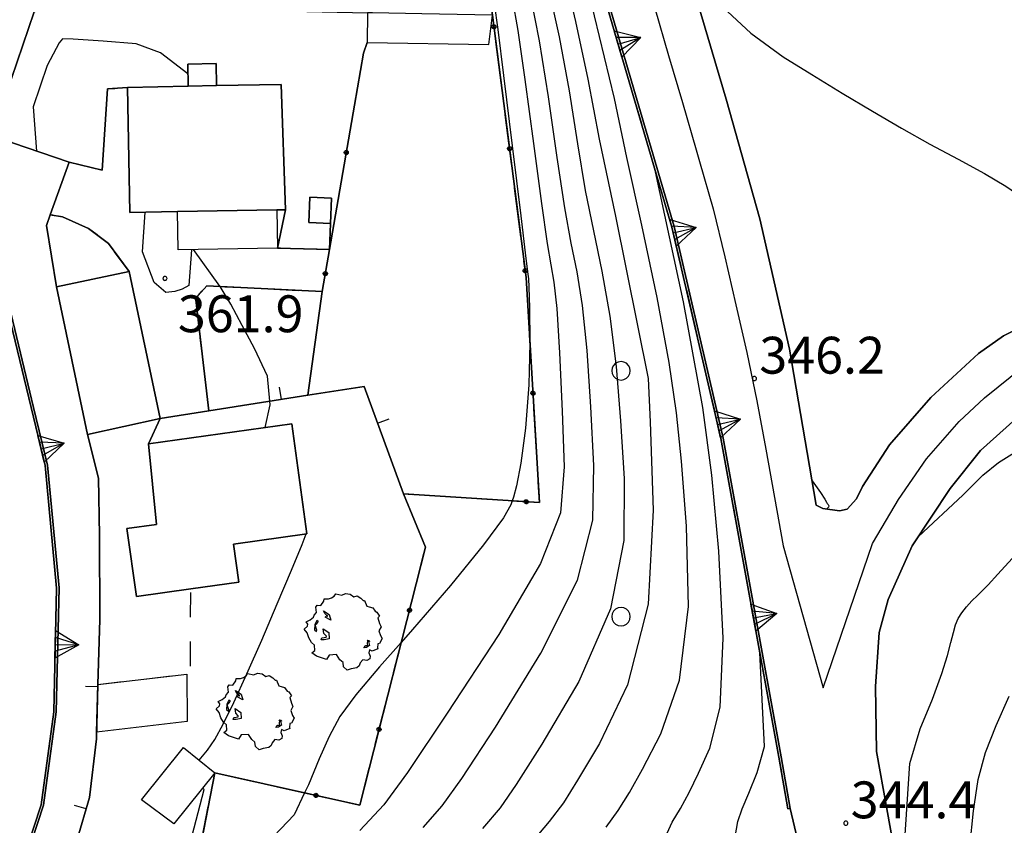
# Model space of a CAD drawing. Extents: x 483774 to 486085, y 5068430 to 5071776.
# Drawn here: x 485280 to 485360, y 5068795 to 5068860 of the extents above; entities that cross this region are included whole.
import ezdxf

# ---------------------------------------------------------------- set-up
doc = ezdxf.new("R2010")
doc.units = 0
doc.header["$LTSCALE"] = 2
doc.header["$MEASUREMENT"] = 0
for name, pattern in [('03010204', [2, 1, -1]), ('03080100', [0]), ('03080200', [0]), ('05020113', [3, 2, -1]), ('07020201', [2, -1, -1]), ('07030300', [0])]:
    doc.linetypes.add(name, pattern=pattern)
for name, color, linetype in [('-BBE010A', 9, 'Continuous'), ('-BBE050A', 5, 'Continuous'), ('-CBB010A', 3, 'Continuous'), ('-CBC010AE', 3, 'Continuous'), ('-CBF070AE', 5, 'Continuous'), ('-CCF010AE', 7, 'Continuous'), ('-CEB060AE', 4, '07030300'), ('-GBB030_E', 7, 'Continuous'), ('-GBB030_F', 7, 'Continuous'), ('-GBB030AE', 6, '05020113'), ('-GEB010AE', 7, 'Continuous'), ('-GEB020AE', 7, 'Continuous'), ('036B', 1, 'Continuous'), ('BBE010A', 9, 'Continuous'), ('BBH030L', 1, 'Continuous'), ('CBB010A', 3, 'Continuous'), ('CBD070L', 7, 'Continuous'), ('CBF010AE', 5, 'Continuous'), ('CBF070AE', 5, 'Continuous'), ('CCF010AE', 7, 'Continuous'), ('CCI020L', 1, '03080100'), ('CCI050L', 4, '03080200'), ('CEB060AE', 4, '07030300'), ('CGBB030A', 1, 'Continuous'), ('FBB012L', 4, 'Continuous'), ('FBB014L', 8, 'Continuous'), ('FBB016L', 8, 'Continuous'), ('FBC010P', 5, 'Continuous'), ('FDC020L', 4, '07020201'), ('GEB010AE', 7, 'Continuous'), ('GED020P', 5, 'Continuous'), ('MBB080A', 1, 'Continuous'), ('MCB010A', 1, 'Continuous'), ('NNN010L', 5, '03010204')]:
    doc.layers.add(name, color=color, linetype=linetype)
doc.styles.get("Standard").update_dxf_attribs({"font": 'arial.ttf'})

# ---------------------------------------------------------------- blocks, each defined once
blk = doc.blocks.new('FBOSC')
for p, q in [((-0.713, 0.232), (-0.75, 0)), ((-0.75, 0), (-0.713, -0.232)), ((-0.607, 0.441), (-0.713, 0.232)), ((-0.441, 0.607), (-0.607, 0.441)), ((-0.232, 0.713), (-0.441, 0.607)), ((0, 0.75), (-0.232, 0.713)), ((0.232, 0.713), (0, 0.75)), ((0.441, 0.607), (0.232, 0.713)), ((0.607, 0.441), (0.441, 0.607)), ((0.713, 0.232), (0.607, 0.441)), ((0.75, 0), (0.713, 0.232)), ((0.713, -0.232), (0.75, 0)), ((-0.713, -0.232), (-0.607, -0.441)), ((-0.607, -0.441), (-0.441, -0.607)), ((-0.441, -0.607), (-0.232, -0.713)), ((-0.232, -0.713), (0, -0.75)), ((0, -0.75), (0.232, -0.713)), ((0.232, -0.713), (0.441, -0.607)), ((0.441, -0.607), (0.607, -0.441)), ((0.607, -0.441), (0.713, -0.232))]:
    blk.add_line(p, q)
blk = doc.blocks.new('CAMP_995515EF')
at = {"layer": 'CGBB030A'}
for p in [(27.119, 111.905), (27.119, 91.905)]:
    blk.add_blockref('FBOSC', p, dxfattribs=at)
blk = doc.blocks.new('07030300')
for p, q in [((0, -0.56), (0, 0.56)), ((0, 0.56), (0.964, 0)), ((0.964, 0), (0, 0.276)), ((0.964, 0), (0, -0.56)), ((0, 0), (0.964, 0)), ((0.964, 0), (0, -0.276))]:
    blk.add_line(p, q)
blk = doc.blocks.new('03080100')
blk.add_line((0, 0), (0, 0.5))
blk = doc.blocks.new('03080200')
for p, q in [((-0.084, 0), (-0.08, 0.026)), ((-0.08, -0.026), (-0.084, 0)), ((-0.08, 0.026), (-0.068, 0.049)), ((-0.068, 0.049), (-0.049, 0.068)), ((0.068, 0.049), (-0.068, -0.049)), ((-0.068, 0.049), (0.068, -0.049)), ((-0.049, 0.068), (-0.026, 0.08)), ((-0.026, 0.08), (0, 0.084)), ((0, 0.084), (0.026, 0.08)), ((0, 0.084), (0, -0.084)), ((0.026, 0.08), (0.049, 0.068)), ((0.049, 0.068), (0.068, 0.049)), ((0.068, 0.049), (0.08, 0.026)), ((0.08, 0.026), (0.084, 0)), ((0.084, 0), (0.08, -0.026)), ((-0.068, -0.049), (-0.08, -0.026)), ((-0.049, -0.068), (-0.068, -0.049)), ((-0.026, -0.08), (-0.049, -0.068)), ((0, -0.084), (-0.026, -0.08)), ((0.026, -0.08), (0, -0.084)), ((0.049, -0.068), (0.026, -0.08)), ((0.068, -0.049), (0.049, -0.068)), ((0.08, -0.026), (0.068, -0.049))]:
    blk.add_line(p, q)
blk = doc.blocks.new('05010100')
for p, q in [((-0.845, 1.194), (-0.82, 1.289)), ((-0.82, 1.289), (-0.655, 1.298)), ((-0.655, 1.298), (-0.531, 1.333)), ((-0.531, 1.333), (-0.423, 1.402)), ((-0.423, 1.402), (-0.357, 1.498)), ((-0.357, 1.498), (-0.109, 1.445)), ((-0.109, 1.445), (0.048, 1.506)), ((0.048, 1.506), (0.239, 1.489)), ((0.239, 1.489), (0.379, 1.376)), ((0.379, 1.376), (0.512, 1.411)), ((0.512, 1.411), (0.669, 1.324)), ((0.669, 1.324), (0.768, 1.22)), ((0.768, 1.22), (0.818, 1.228)), ((0.818, 1.228), (0.909, 0.994)), ((-1.159, 0.95), (-1.11, 1.037)), ((-1.134, 0.733), (-1.159, 0.95)), ((-1.11, 1.037), (-0.961, 1.02)), ((-0.961, 1.02), (-0.845, 1.194)), ((-0.853, 0.811), (-0.622, 0.655)), ((-0.804, 0.69), (-0.853, 0.811)), ((0.909, 0.994), (1.008, 0.968)), ((1.008, 0.968), (1.149, 0.924)), ((1.149, 0.924), (1.256, 0.785)), ((-1.556, 0.36), (-1.391, 0.438)), ((-1.391, 0.438), (-1.259, 0.542)), ((-1.259, 0.542), (-1.234, 0.629)), ((-1.234, 0.629), (-1.134, 0.733)), ((-1.118, 0.412), (-1.201, 0.255)), ((-1.085, 0.386), (-1.118, 0.412)), ((-0.679, 0.594), (-0.804, 0.69)), ((-0.787, 0.542), (-0.737, 0.603)), ((-0.555, 0.42), (-0.787, 0.542)), ((-0.737, 0.603), (-0.679, 0.594)), ((-0.622, 0.655), (-0.555, 0.42)), ((1.256, 0.785), (1.322, 0.751)), ((1.322, 0.751), (1.43, 0.586)), ((1.43, 0.586), (1.355, 0.516)), ((1.355, 0.516), (1.43, 0.29)), ((-1.639, 0.056), (-1.507, 0.177)), ((-1.523, -0.092), (-1.639, 0.056)), ((-1.49, 0.264), (-1.556, 0.36)), ((-1.507, 0.177), (-1.49, 0.264)), ((-1.201, 0.255), (-1.225, 0.03)), ((-1.225, 0.03), (-1.143, -0.031)), ((-1.192, 0.229), (-1.126, 0.29)), ((-1.118, 0.021), (-1.192, 0.229)), ((-1.143, -0.031), (-1.118, 0.021)), ((-1.126, 0.29), (-1.06, 0.368)), ((-1.06, 0.368), (-1.085, 0.386)), ((-0.861, 0.073), (-0.63, -0.083)), ((-0.837, -0.118), (-0.861, 0.073)), ((1.488, 0.151), (1.405, -0.005)), ((1.43, 0.29), (1.488, 0.151)), ((-1.449, -0.3), (-1.523, -0.092)), ((-1.341, -0.483), (-1.449, -0.3)), ((-0.944, -0.379), (-0.919, -0.292)), ((-0.82, -0.37), (-0.944, -0.379)), ((-0.919, -0.292), (-0.828, -0.274)), ((-0.737, -0.222), (-0.837, -0.118)), ((-0.828, -0.274), (-0.746, -0.266)), ((-0.622, -0.335), (-0.82, -0.37)), ((-0.746, -0.266), (-0.737, -0.222)), ((-0.63, -0.083), (-0.622, -0.335)), ((0.95, -0.422), (0.925, -0.387)), ((0.925, -0.387), (1.008, -0.396)), ((1.008, -0.396), (1.016, -0.448)), ((1.405, -0.005), (1.463, -0.205)), ((1.537, -0.318), (1.43, -0.518)), ((1.463, -0.205), (1.537, -0.318)), ((-1.217, -0.596), (-1.341, -0.483)), ((-1.209, -0.804), (-1.217, -0.596)), ((0.785, -0.7), (0.876, -0.604)), ((0.9, -0.683), (0.785, -0.7)), ((0.876, -0.604), (0.95, -0.604)), ((1.025, -0.604), (0.9, -0.683)), ((0.942, -0.526), (0.95, -0.422)), ((0.95, -0.604), (0.942, -0.526)), ((0.983, -0.448), (1.025, -0.604)), ((1.016, -0.448), (0.983, -0.448)), ((1.016, -0.787), (0.991, -0.9)), ((1.132, -0.839), (1.016, -0.787)), ((1.355, -0.735), (1.132, -0.839)), ((1.355, -0.535), (1.339, -0.7)), ((1.339, -0.7), (1.355, -0.735)), ((1.43, -0.518), (1.355, -0.535)), ((-1.333, -0.9), (-1.209, -0.804)), ((-1.134, -1.039), (-1.333, -0.9)), ((-0.928, -1.108), (-1.134, -1.039)), ((-0.729, -1.169), (-0.928, -1.108)), ((-0.622, -0.995), (-0.729, -1.169)), ((-0.324, -0.978), (-0.622, -0.995)), ((-0.183, -1.186), (-0.324, -0.978)), ((-0.059, -1.291), (-0.183, -1.186)), ((0.743, -1.186), (0.644, -1.317)), ((0.917, -1.221), (0.743, -1.186)), ((1.033, -1.143), (0.917, -1.221)), ((0.991, -0.9), (1.041, -1.039)), ((1.041, -1.039), (1.033, -1.143)), ((-0.034, -1.473), (-0.059, -1.291)), ((0.115, -1.612), (-0.034, -1.473)), ((0.28, -1.551), (0.115, -1.612)), ((0.503, -1.508), (0.28, -1.551)), ((0.594, -1.438), (0.503, -1.508)), ((0.644, -1.317), (0.594, -1.438))]:
    blk.add_line(p, q)
blk = doc.blocks.new('08020400')
for p, q in [((-0.2, 0.06), (-0.21, 0)), ((-0.21, 0), (-0.2, -0.06)), ((-0.17, 0.12), (-0.2, 0.06)), ((-0.12, 0.17), (-0.17, 0.12)), ((-0.06, 0.2), (-0.12, 0.17)), ((0, 0.21), (-0.06, 0.2)), ((0.06, 0.2), (0, 0.21)), ((0.12, 0.17), (0.06, 0.2)), ((0.17, 0.12), (0.12, 0.17)), ((0.2, 0.06), (0.17, 0.12)), ((0.21, 0), (0.2, 0.06)), ((0.2, -0.06), (0.21, 0)), ((-0.2, -0.06), (-0.17, -0.12)), ((-0.17, -0.12), (-0.12, -0.17)), ((-0.12, -0.17), (-0.06, -0.2)), ((-0.06, -0.2), (0, -0.21)), ((0, -0.21), (0.06, -0.2)), ((0.06, -0.2), (0.12, -0.17)), ((0.12, -0.17), (0.17, -0.12)), ((0.17, -0.12), (0.2, -0.06))]:
    blk.add_line(p, q)

msp = doc.modelspace()

# ---------------------------------------------------------------- linework, layer by layer
at = {"layer": '-BBE010A', "linetype": 'Continuous', "flags": 128}
msp.add_lwpolyline([(485342.75, 5068795.921), (485342.004, 5068800.125), (485337.288, 5068826.055), (485333.307, 5068843.254), (485330.139, 5068853.992), (485325.347, 5068870.401), (485321.789, 5068879.77), (485318.235, 5068888.853), (485311.787, 5068902.763), (485302.213, 5068920.237), (485296.045, 5068930.831), (485289.721, 5068941.693)], dxfattribs=at)
at = {"layer": '-BBE050A', "linetype": 'Continuous', "flags": 128}
for points in [[(485294.022, 5068914.207), (485293.297, 5068909.302), (485292.415, 5068901.788), (485288.93, 5068888.051), (485286.56, 5068877.766), (485284.139, 5068867.26), (485283.029, 5068867.553), (485281.359, 5068860.801), (485281.191, 5068860.744), (485278.425, 5068852.586)], [(485279.434, 5068850.077), (485284.032, 5068848.496), (485282.493, 5068844.214), (485282.186, 5068843.358), (485283.013, 5068838.346), (485285.541, 5068826.346), (485286.421, 5068822.798), (485286.526, 5068818.113), (485286.537, 5068811.281), (485286.385, 5068806.012), (485286.256, 5068801.571), (485285.711, 5068796.802), (485284.705, 5068793.378), (485283.514, 5068787.752), (485282.116, 5068782.841), (485281.72, 5068781.804), (485280.577, 5068778.559), (485275.618, 5068763.866)], [(485277.352, 5068782.188), (485281.963, 5068796.175), (485282.985, 5068803.764), (485283.218, 5068813.857), (485282.281, 5068823.853), (485281.146, 5068828.532), (485278.69, 5068838.74)]]:
    msp.add_lwpolyline(points, dxfattribs=at)
at = {"layer": '-CBB010A', "linetype": 'Continuous', "flags": 128}
msp.add_lwpolyline([(485296.049, 5068854.728), (485293.732, 5068854.683)], dxfattribs=at)
at = {"layer": '-CBC010AE', "linetype": 'Continuous', "flags": 128}
for points in [[(485288.988, 5068844.401), (485288.789, 5068854.587), (485293.732, 5068854.683), (485293.697, 5068856.477), (485296.014, 5068856.522), (485296.049, 5068854.728), (485301.314, 5068854.83), (485301.651, 5068844.625), (485300.951, 5068844.612), (485292.864, 5068844.487), (485288.988, 5068844.401)], [(485303.382, 5068818.25), (485297.434, 5068817.426), (485297.865, 5068814.321), (485293.941, 5068813.777), (485289.513, 5068813.164), (485288.748, 5068818.684), (485291.16, 5068819.018), (485290.495, 5068825.589), (485302.157, 5068827.205), (485303.382, 5068818.25)]]:
    msp.add_lwpolyline(points, dxfattribs=at)
at = {"layer": '-CBF070AE', "linetype": 'Continuous', "flags": 128}
for points in [[(485288.924, 5068839.592), (485291.441, 5068827.651)], [(485285.541, 5068826.346), (485283.013, 5068838.346)]]:
    msp.add_lwpolyline(points, dxfattribs=at)
at = {"layer": '-CCF010AE', "linetype": 'Continuous', "flags": 128}
for points in [[(485288.789, 5068854.587), (485288.988, 5068844.401)], [(485288.988, 5068844.401), (485292.864, 5068844.487), (485300.951, 5068844.612), (485301.651, 5068844.625)], [(485305.239, 5068841.407), (485304.646, 5068837.969)], [(485295.421, 5068828.275), (485291.441, 5068827.651), (485288.924, 5068839.592)]]:
    msp.add_lwpolyline(points, dxfattribs=at)
at = {"layer": '-CEB060AE', "linetype": '07030300', "flags": 128}
for points in [[(485238.275, 5069086.961), (485238.468, 5069087.011), (485245.791, 5069059.526), (485251.673, 5069032.79), (485256.096, 5069014.495), (485261.873, 5068997.621), (485270.17, 5068977.19), (485275.964, 5068965.086), (485282.995, 5068952.986), (485289.721, 5068941.693), (485296.045, 5068930.831), (485302.213, 5068920.237), (485311.787, 5068902.763), (485318.235, 5068888.853), (485321.789, 5068879.77), (485325.347, 5068870.401), (485330.139, 5068853.992), (485333.307, 5068843.254), (485337.288, 5068826.055), (485342.004, 5068800.125), (485342.75, 5068795.921)], [(485260.871, 5068823.468), (485260.68, 5068823.527), (485262.743, 5068830.256), (485263.724, 5068832.258), (485266.389, 5068837.241), (485268.623, 5068840.194), (485269.245, 5068841.008), (485274.04, 5068847.342), (485275.223, 5068847.747), (485276.055, 5068847.598), (485276.822, 5068846.843), (485278.281, 5068839.498), (485278.69, 5068838.74), (485281.146, 5068828.532), (485282.281, 5068823.853), (485283.218, 5068813.857), (485282.985, 5068803.764), (485281.963, 5068796.175), (485277.352, 5068782.188), (485273.317, 5068769.608), (485270.006, 5068761.478), (485269.107, 5068759.641), (485266.632, 5068756.898), (485264.126, 5068754.533), (485263.066, 5068753.598), (485261.088, 5068752.5), (485259.917, 5068751.949)], [(485342.75, 5068795.921), (485342.553, 5068795.886)]]:
    msp.add_lwpolyline(points, dxfattribs=at)
at = {"layer": '-GBB030_E', "linetype": 'Continuous', "flags": 128}
for points in [[(485275.787, 5068964.992), (485282.823, 5068952.885), (485289.548, 5068941.592), (485295.871, 5068930.733), (485302.039, 5068920.139), (485311.608, 5068902.673), (485318.051, 5068888.774), (485321.603, 5068879.698), (485325.157, 5068870.338), (485329.947, 5068853.935), (485333.113, 5068843.203), (485337.092, 5068826.015), (485341.807, 5068800.089), (485342.553, 5068795.886), (485342.75, 5068795.921), (485343.928, 5068790.865), (485345.598, 5068782.547), (485344.451, 5068775.919), (485344.124, 5068769.717), (485343.901, 5068763.775), (485344.228, 5068752.637), (485344.443, 5068742.728)], [(485306.198, 5068789.404), (485306.207, 5068789.436), (485306.242, 5068789.599), (485294.623, 5068792.253), (485295.914, 5068798.81), (485307.697, 5068796.185), (485313.055, 5068817.174), (485311.267, 5068821.519), (485322.33, 5068820.8), (485321.237, 5068839.129), (485318.504, 5068860.462), (485317.405, 5068868.506), (485316.468, 5068873.218), (485313.741, 5068882.5), (485312.13, 5068886.618), (485309.518, 5068893.298), (485298.196, 5068914.96), (485294.022, 5068914.207), (485293.161, 5068914.964), (485292.239, 5068917.878), (485288.946, 5068924.863), (485283.242, 5068935.379), (485276.898, 5068947.328)]]:
    msp.add_lwpolyline(points, dxfattribs=at)
at = {"layer": '-GBB030_F', "linetype": 'Continuous', "flags": 128}
for points in [[(485275.787, 5068964.992), (485282.823, 5068952.885), (485289.548, 5068941.592), (485295.871, 5068930.733), (485302.039, 5068920.139), (485311.608, 5068902.673), (485318.051, 5068888.774), (485321.603, 5068879.698), (485325.157, 5068870.338), (485329.947, 5068853.935), (485333.113, 5068843.203), (485337.092, 5068826.015), (485341.807, 5068800.089), (485342.553, 5068795.886), (485342.75, 5068795.921), (485343.928, 5068790.865), (485345.598, 5068782.547), (485344.451, 5068775.919), (485344.124, 5068769.717), (485343.901, 5068763.775), (485344.228, 5068752.637), (485344.443, 5068742.728)], [(485306.198, 5068789.404), (485306.207, 5068789.436), (485306.242, 5068789.599), (485294.623, 5068792.253), (485295.914, 5068798.81), (485307.697, 5068796.185), (485313.055, 5068817.174), (485311.267, 5068821.519), (485322.33, 5068820.8), (485321.237, 5068839.129), (485318.504, 5068860.462), (485317.405, 5068868.506), (485316.468, 5068873.218), (485313.741, 5068882.5), (485312.13, 5068886.618), (485309.518, 5068893.298), (485298.196, 5068914.96), (485294.022, 5068914.207), (485293.161, 5068914.964), (485292.239, 5068917.878), (485288.946, 5068924.863), (485283.242, 5068935.379), (485276.898, 5068947.328)]]:
    msp.add_lwpolyline(points, dxfattribs=at)
at = {"layer": '-GBB030AE', "linetype": '05020113', "flags": 128}
for points in [[(485245.597, 5069059.479), (485251.478, 5069032.745), (485255.903, 5069014.439), (485261.686, 5068997.551), (485269.987, 5068977.109), (485275.787, 5068964.992), (485282.823, 5068952.885), (485289.548, 5068941.592), (485295.871, 5068930.733), (485302.039, 5068920.139), (485311.608, 5068902.673), (485318.051, 5068888.774), (485321.603, 5068879.698), (485325.157, 5068870.338), (485329.947, 5068853.935), (485333.113, 5068843.203), (485337.092, 5068826.015), (485341.807, 5068800.089), (485342.553, 5068795.886), (485342.75, 5068795.921), (485343.928, 5068790.865), (485345.598, 5068782.547), (485344.451, 5068775.919), (485344.124, 5068769.717), (485343.901, 5068763.775), (485344.228, 5068752.637), (485344.443, 5068742.728)], [(485306.198, 5068789.404), (485306.207, 5068789.436), (485306.242, 5068789.599), (485294.623, 5068792.253), (485295.914, 5068798.81), (485307.697, 5068796.185), (485313.055, 5068817.174), (485311.267, 5068821.519), (485322.33, 5068820.8), (485321.237, 5068839.129), (485318.504, 5068860.462), (485317.405, 5068868.506), (485316.468, 5068873.218), (485313.741, 5068882.5), (485312.13, 5068886.618), (485309.518, 5068893.298), (485298.196, 5068914.96), (485294.022, 5068914.207), (485293.161, 5068914.964), (485292.239, 5068917.878), (485288.946, 5068924.863), (485283.242, 5068935.379), (485276.898, 5068947.328), (485271.925, 5068956.367), (485266.713, 5068967.201), (485263.152, 5068974.039)]]:
    msp.add_lwpolyline(points, dxfattribs=at)
at = {"layer": '-GEB010AE', "linetype": 'Continuous', "flags": 128}
for points in [[(485284.032, 5068848.496), (485279.434, 5068850.077), (485278.438, 5068851.013), (485278.425, 5068852.586), (485281.191, 5068860.744), (485281.359, 5068860.801), (485281.594, 5068860.882), (485292.29, 5068861.014), (485308.339, 5068860.649)], [(485308.339, 5068860.649), (485308.295, 5068858.249), (485307.994, 5068857.368), (485307.264, 5068853.137), (485305.239, 5068841.407), (485305.306, 5068843.514), (485305.39, 5068845.575), (485303.627, 5068845.652), (485303.542, 5068843.587), (485305.306, 5068843.514), (485305.239, 5068841.407)], [(485308.295, 5068858.249), (485318.194, 5068858.067), (485318.504, 5068860.462), (485321.237, 5068839.129)], [(485301.651, 5068844.625), (485301.314, 5068854.83), (485296.049, 5068854.728), (485296.014, 5068856.522), (485293.697, 5068856.477), (485293.732, 5068854.683), (485288.789, 5068854.587)], [(485288.924, 5068839.592), (485283.013, 5068838.346), (485282.186, 5068843.358), (485282.493, 5068844.214)], [(485304.646, 5068837.969), (485305.239, 5068841.407)], [(485278.502, 5068838.668), (485282.083, 5068823.82), (485283.018, 5068813.849), (485282.785, 5068803.78), (485281.768, 5068796.22), (485277.162, 5068782.25), (485273.709, 5068771.487)], [(485321.237, 5068839.129), (485322.33, 5068820.8), (485311.267, 5068821.519)], [(485304.646, 5068837.969), (485303.465, 5068829.538)], [(485284.705, 5068793.378), (485285.711, 5068796.802), (485286.256, 5068801.571), (485286.385, 5068806.012), (485286.537, 5068811.281), (485286.526, 5068818.113), (485286.421, 5068822.798), (485285.541, 5068826.346), (485291.441, 5068827.651), (485290.495, 5068825.589), (485291.16, 5068819.018), (485288.748, 5068818.684), (485289.513, 5068813.164), (485293.941, 5068813.777), (485297.865, 5068814.321), (485297.434, 5068817.426), (485303.382, 5068818.25), (485302.157, 5068827.205), (485290.495, 5068825.589), (485291.441, 5068827.651), (485295.421, 5068828.275), (485303.465, 5068829.538), (485308.05, 5068830.257), (485311.267, 5068821.519)], [(485311.267, 5068821.519), (485313.055, 5068817.174), (485307.697, 5068796.185), (485295.914, 5068798.81), (485294.623, 5068792.253)]]:
    msp.add_lwpolyline(points, dxfattribs=at)
at = {"layer": '-GEB020AE', "linetype": 'Continuous', "flags": 128}
for points in [[(485344.854, 5068820.596), (485342.684, 5068833.298), (485340.261, 5068843.886), (485337.53, 5068853.617), (485331.337, 5068874.557), (485325.09, 5068891.046), (485320.063, 5068901.343), (485319.827, 5068902.689), (485320.181, 5068903.411), (485320.986, 5068903.912), (485321.796, 5068903.739), (485334.35, 5068890.987), (485340.33, 5068885.147), (485348.659, 5068877.933), (485358.203, 5068870.46), (485365.167, 5068865.258)], [(485363.069, 5068835.846), (485360.114, 5068834.383), (485358.059, 5068832.928), (485354.177, 5068829.346), (485350.837, 5068825.498), (485348.618, 5068822.109), (485348.131, 5068821.117), (485347.374, 5068820.257), (485346.746, 5068820.117), (485345.396, 5068820.33), (485344.854, 5068820.596)], [(485360.456, 5068745.341), (485355.794, 5068769.634), (485352.287, 5068786.539), (485349.776, 5068800.548), (485349.683, 5068805.849), (485349.985, 5068810.241), (485350.706, 5068812.914), (485352.679, 5068817.286), (485355.765, 5068821.954), (485358.238, 5068825.03), (485362.68, 5068829.033)]]:
    msp.add_lwpolyline(points, dxfattribs=at)
at = {"layer": 'BBE010A', "linetype": 'Continuous', "flags": 128}
for points in [[(485321.796, 5068903.739), (485320.986, 5068903.912), (485320.181, 5068903.411), (485319.827, 5068902.689), (485320.063, 5068901.343), (485325.09, 5068891.046), (485331.337, 5068874.557), (485337.53, 5068853.617), (485340.261, 5068843.886), (485342.684, 5068833.298), (485344.854, 5068820.596), (485345.396, 5068820.33), (485346.746, 5068820.117), (485347.374, 5068820.257), (485348.131, 5068821.117), (485348.618, 5068822.109), (485350.837, 5068825.498), (485354.177, 5068829.346), (485358.059, 5068832.928), (485360.114, 5068834.383), (485363.069, 5068835.846)], [(485362.68, 5068829.033), (485358.238, 5068825.03), (485355.765, 5068821.954), (485352.679, 5068817.286), (485350.706, 5068812.914), (485349.985, 5068810.241), (485349.683, 5068805.849), (485349.776, 5068800.548), (485352.287, 5068786.539), (485355.794, 5068769.634), (485360.456, 5068745.341)], [(485345.598, 5068782.547), (485343.928, 5068790.865), (485342.75, 5068795.921)]]:
    msp.add_lwpolyline(points, dxfattribs=at)
at = {"layer": 'BBH030L', "linetype": 'Continuous', "flags": 128}
for points in [[(485331.712, 5068861.02), (485332.839, 5068857.182), (485333.97, 5068853.345), (485335.081, 5068849.502), (485335.355, 5068848.551), (485336.463, 5068844.693), (485337.421, 5068840.805), (485338.318, 5068836.905), (485339.216, 5068833.004), (485340.014, 5068829.085), (485340.767, 5068825.156), (485341.462, 5068821.216), (485342.177, 5068817.281), (485345.425, 5068805.729)], [(485345.425, 5068805.729), (485349.451, 5068817.485), (485349.51, 5068817.615), (485351.55, 5068821.064), (485353.83, 5068824.361), (485356.489, 5068827.388), (485358.551, 5068829.332), (485361.748, 5068831.9), (485365.321, 5068833.698), (485369.111, 5068835.026), (485372.982, 5068836.136), (485376.876, 5068837.157), (485378.653, 5068837.596), (485382.604, 5068838.218), (485386.579, 5068838.676), (485390.553, 5068839.13), (485394.55, 5068839.378), (485398.564, 5068839.418), (485413.32, 5068838.339), (485415.842, 5068838.155), (485429.752, 5068837.421)]]:
    msp.add_lwpolyline(points, dxfattribs=at)
at = {"layer": 'CBB010A', "linetype": 'Continuous', "flags": 128}
for points in [[(485318.504, 5068860.462), (485312.741, 5068860.568), (485308.741, 5068860.642), (485308.339, 5068860.649), (485308.295, 5068858.249), (485318.194, 5068858.067)], [(485301.651, 5068844.625), (485300.951, 5068844.612), (485292.864, 5068844.487), (485288.988, 5068844.401), (485288.789, 5068854.587), (485293.732, 5068854.683), (485296.049, 5068854.728), (485301.314, 5068854.83)], [(485305.39, 5068845.575), (485305.306, 5068843.514), (485303.542, 5068843.587), (485303.627, 5068845.652)], [(485285.541, 5068826.346), (485283.013, 5068838.346), (485288.924, 5068839.592), (485291.441, 5068827.651)], [(485303.382, 5068818.25), (485297.434, 5068817.426), (485297.865, 5068814.321), (485293.941, 5068813.777), (485289.513, 5068813.164), (485288.748, 5068818.684), (485291.16, 5068819.018), (485290.495, 5068825.589), (485302.157, 5068827.205)]]:
    msp.add_lwpolyline(points, close=True, dxfattribs=at)
msp.add_lwpolyline([(485293.732, 5068854.683), (485293.697, 5068856.477), (485296.014, 5068856.522), (485296.049, 5068854.728)], dxfattribs=at)
at = {"layer": 'CBD070L', "linetype": 'Continuous', "flags": 128}
for points in [[(485300.951, 5068844.612), (485301.011, 5068841.515), (485292.925, 5068841.357), (485292.864, 5068844.487)], [(485293.614, 5068806.835), (485293.651, 5068802.997), (485286.272, 5068802.128), (485286.385, 5068806.012)], [(485289.934, 5068796.615), (485293.36, 5068800.868), (485295.914, 5068798.81), (485292.57, 5068794.66)]]:
    msp.add_lwpolyline(points, close=True, dxfattribs=at)
at = {"layer": 'CBF010AE', "linetype": 'Continuous', "flags": 128}
msp.add_lwpolyline([(485308.339, 5068860.649), (485308.295, 5068858.249), (485318.194, 5068858.067), (485318.504, 5068860.462)], dxfattribs=at)
msp.add_lwpolyline([(485305.39, 5068845.575), (485305.306, 5068843.514), (485303.542, 5068843.587), (485303.627, 5068845.652)], close=True, dxfattribs=at)
at = {"layer": 'CBF070AE', "linetype": 'Continuous', "flags": 128}
for points in [[(485283.013, 5068838.346), (485288.924, 5068839.592)], [(485291.441, 5068827.651), (485285.541, 5068826.346)]]:
    msp.add_lwpolyline(points, dxfattribs=at)
at = {"layer": 'CCF010AE', "linetype": 'Continuous', "flags": 128}
for points in [[(485288.924, 5068839.592), (485287.243, 5068841.871), (485285.615, 5068843.116), (485283.495, 5068844.043), (485282.493, 5068844.214), (485284.032, 5068848.496), (485286.734, 5068847.844), (485287.174, 5068854.455), (485288.789, 5068854.587)], [(485301.651, 5068844.625), (485301.011, 5068841.515), (485305.239, 5068841.407)], [(485304.646, 5068837.969), (485295.248, 5068838.432), (485294.535, 5068837.662), (485294.358, 5068837.301), (485295.421, 5068828.275)]]:
    msp.add_lwpolyline(points, dxfattribs=at)
at = {"layer": 'CCI020L', "linetype": '03080100', "flags": 128}
for points in [[(485284.032, 5068848.496), (485279.434, 5068850.077), (485278.438, 5068851.013), (485278.425, 5068852.586), (485281.191, 5068860.744), (485281.359, 5068860.801), (485281.594, 5068860.882), (485292.29, 5068861.014), (485308.339, 5068860.649)], [(485283.013, 5068838.346), (485282.186, 5068843.358), (485282.493, 5068844.214)], [(485291.441, 5068827.651), (485295.421, 5068828.275), (485303.465, 5068829.538), (485308.05, 5068830.257), (485311.267, 5068821.519)], [(485286.526, 5068818.113), (485286.421, 5068822.798), (485285.541, 5068826.346)], [(485291.691, 5068790.963), (485284.705, 5068793.378), (485285.711, 5068796.802), (485286.256, 5068801.571), (485286.272, 5068802.128), (485286.385, 5068806.012), (485286.537, 5068811.281)]]:
    msp.add_lwpolyline(points, dxfattribs=at)
at = {"layer": 'CCI050L', "linetype": '03080200', "flags": 128}
for points in [[(485311.267, 5068821.519), (485322.33, 5068820.8), (485321.237, 5068839.129), (485318.504, 5068860.462)], [(485303.465, 5068829.538), (485304.646, 5068837.969), (485305.239, 5068841.407), (485307.264, 5068853.137), (485307.994, 5068857.368), (485308.295, 5068858.249)], [(485311.267, 5068821.519), (485313.055, 5068817.174), (485307.697, 5068796.185), (485295.914, 5068798.81)]]:
    msp.add_lwpolyline(points, dxfattribs=at)
at = {"layer": 'CEB060AE', "linetype": '07030300', "flags": 128}
for points in [[(485342.553, 5068795.886), (485341.807, 5068800.089), (485337.092, 5068826.015), (485333.113, 5068843.203), (485329.947, 5068853.935), (485325.157, 5068870.338), (485321.603, 5068879.698), (485318.051, 5068888.774), (485311.608, 5068902.673), (485302.039, 5068920.139), (485295.871, 5068930.733), (485289.548, 5068941.592), (485282.823, 5068952.885), (485275.787, 5068964.992), (485269.987, 5068977.109), (485261.686, 5068997.551), (485255.903, 5069014.439), (485251.478, 5069032.745), (485245.597, 5069059.479), (485238.275, 5069086.961)], [(485262.95, 5068753.762), (485263.991, 5068754.68), (485266.489, 5068757.038), (485268.939, 5068759.754), (485269.824, 5068761.56), (485273.129, 5068769.677), (485273.709, 5068771.487), (485277.162, 5068782.25), (485281.768, 5068796.22), (485282.785, 5068803.78), (485283.018, 5068813.849), (485282.083, 5068823.82), (485278.502, 5068838.668), (485278.383, 5068838.888), (485278.091, 5068839.429), (485276.638, 5068846.743), (485275.959, 5068847.412), (485275.238, 5068847.541), (485274.163, 5068847.173), (485269.404, 5068840.887), (485268.916, 5068840.248), (485268.782, 5068840.073), (485266.558, 5068837.133), (485263.902, 5068832.167), (485262.929, 5068830.182), (485260.871, 5068823.468)]]:
    msp.add_lwpolyline(points, dxfattribs=at)
at = {"layer": 'FBB012L', "linetype": 'Continuous', "flags": 128}
for points in [[(485318.209, 5068880.814), (485320.037, 5068875.018), (485321.086, 5068871.689), (485321.586, 5068869.704), (485321.913, 5068867.97), (485322.359, 5068865.732), (485323.059, 5068862.624), (485323.922, 5068858.69), (485324.734, 5068854.303), (485325.421, 5068849.98), (485326.061, 5068846.19), (485326.723, 5068842.913), (485327.412, 5068839.636), (485328.066, 5068835.969), (485328.58, 5068831.881), (485328.934, 5068827.46), (485329.219, 5068822.759), (485329.209, 5068817.715), (485328.104, 5068812.143), (485325.529, 5068806.255), (485322.533, 5068801.152), (485320.434, 5068797.861), (485319.119, 5068795.964), (485317.691, 5068794.289)], [(485312.864, 5068794.375), (485314.402, 5068796.122), (485315.996, 5068798.362), (485318.744, 5068802.536), (485322.443, 5068808.535), (485325.416, 5068814.497), (485326.672, 5068819.357), (485326.76, 5068823.819), (485326.523, 5068828.581), (485326.224, 5068833.167), (485325.841, 5068836.84), (485325.392, 5068839.564), (485324.916, 5068841.91), (485324.395, 5068844.772), (485323.78, 5068848.87), (485323.075, 5068853.809), (485322.338, 5068858.362), (485321.637, 5068861.974), (485321.025, 5068865.047), (485320.488, 5068868.004), (485319.871, 5068871.035), (485318.508, 5068875.516)], [(485324.252, 5068864.229), (485325.265, 5068859.959), (485326.262, 5068855.252), (485327.196, 5068850.377), (485328.506, 5068844.118), (485331.186, 5068830.903)], [(485334.565, 5068863.642), (485339.539, 5068859.008), (485342.155, 5068857.08), (485344.493, 5068855.641), (485346.983, 5068854.128), (485349.437, 5068852.652), (485351.79, 5068851.273), (485354.112, 5068849.976), (485356.417, 5068848.741), (485358.562, 5068847.585), (485360.305, 5068846.553), (485361.521, 5068845.697), (485362.286, 5068845.06), (485362.827, 5068844.656), (485363.391, 5068844.417), (485364.199, 5068844.172), (485365.409, 5068843.73), (485367.028, 5068843.006), (485368.948, 5068842.057), (485371.73, 5068841.058), (485377.684, 5068840.287)], [(485320.099, 5068861.852), (485320.559, 5068859.215), (485321.151, 5068855.239), (485321.845, 5068850.027), (485322.487, 5068845.126), (485322.951, 5068841.884), (485323.256, 5068840.135), (485323.499, 5068838.746), (485323.735, 5068836.604), (485323.967, 5068832.986), (485324.188, 5068828.236), (485324.34, 5068823.705), (485324.031, 5068819.976), (485322.407, 5068815.843), (485319.008, 5068810.077), (485314.825, 5068803.661), (485311.58, 5068798.848), (485309.655, 5068796.203), (485307.696, 5068794.125)], [(485293.712, 5068855.689), (485291.471, 5068857.396), (485289.499, 5068858.12), (485286.823, 5068858.338), (485284.367, 5068858.514), (485283.507, 5068858.547), (485283.217, 5068858.223), (485282.248, 5068856.379), (485281.11, 5068853.001), (485281.388, 5068849.405)], [(485332.597, 5068793.593), (485333.133, 5068794.788), (485333.821, 5068795.918), (485334.521, 5068797.214), (485335.281, 5068798.786), (485336.201, 5068800.824), (485337.032, 5068804.155), (485337.29, 5068809.767), (485336.924, 5068816.854), (485336.36, 5068823.029), (485335.615, 5068828.53), (485334.052, 5068837.137), (485331.786, 5068847.702)], [(485293.999, 5068841.378), (485293.797, 5068838.477), (485293.244, 5068838.17), (485292.635, 5068837.971), (485291.906, 5068837.89), (485290.975, 5068838.701), (485290.021, 5068841.203), (485290.229, 5068844.429)], [(485300.005, 5068826.907), (485300.419, 5068828.752), (485300.389, 5068829.055), (485300.186, 5068831.1), (485299.134, 5068833.344), (485298.116, 5068835.209), (485297.205, 5068836.948), (485296.34, 5068838.378), (485296.321, 5068838.41), (485294.162, 5068841.381)], [(485331.186, 5068830.903), (485331.343, 5068827.378), (485331.598, 5068820.173), (485331.177, 5068812.535), (485329.498, 5068805.984), (485327.205, 5068801.208), (485325.43, 5068798.209), (485324.282, 5068796.378), (485323.116, 5068794.852), (485321.819, 5068793.292)], [(485353.18, 5068818.043), (485356.789, 5068821.405), (485358.434, 5068823.021), (485359.691, 5068824.07), (485361.205, 5068825.019)], [(485344.518, 5068822.563), (485345.211, 5068821.61), (485345.559, 5068821.078), (485345.694, 5068820.83), (485345.748, 5068820.724), (485345.819, 5068820.641), (485345.878, 5068820.549), (485345.862, 5068820.433), (485345.71, 5068820.281)], [(485294.636, 5068799.84), (485295.31, 5068800.66), (485295.903, 5068801.526), (485296.582, 5068802.76), (485297.443, 5068804.53), (485298.508, 5068806.859), (485299.724, 5068809.619), (485300.986, 5068812.556), (485302.142, 5068815.305), (485303.005, 5068817.394), (485303.346, 5068818.245)], [(485351.802, 5068789.249), (485352.489, 5068799.561), (485353.327, 5068802.382), (485354.317, 5068804.797), (485355.096, 5068806.882), (485355.554, 5068808.361), (485355.824, 5068809.419), (485356.023, 5068810.227), (485356.208, 5068810.857), (485356.423, 5068811.368), (485356.713, 5068811.841), (485357.093, 5068812.322), (485357.531, 5068812.799), (485357.977, 5068813.241), (485358.394, 5068813.638), (485358.853, 5068814.1), (485359.653, 5068814.971), (485361.097, 5068816.564)], [(485338.272, 5068793.6), (485338.475, 5068794.856), (485338.833, 5068795.88), (485339.375, 5068797.16), (485340.056, 5068798.833), (485340.656, 5068800.943), (485340.259, 5068808.601)], [(485358.155, 5068757.329), (485357.413, 5068769.566), (485357.031, 5068775.873), (485356.779, 5068781.783), (485356.807, 5068786.461), (485357.066, 5068789.817), (485357.362, 5068792.783), (485357.649, 5068795.707), (485358.042, 5068798.28), (485358.652, 5068800.468), (485359.519, 5068802.674), (485360.57, 5068805.041)], [(485293.734, 5068792.456), (485294.386, 5068794.95), (485295.038, 5068797.444), (485294.975, 5068797.505), (485294.912, 5068797.567)]]:
    msp.add_lwpolyline(points, dxfattribs=at)
at = {"layer": 'FBB014L', "linetype": 'Continuous', "flags": 128}
msp.add_lwpolyline([(485318.653, 5068861.416), (485318.941, 5068859.305), (485319.414, 5068855.547), (485320.113, 5068849.824), (485320.801, 5068844.147), (485321.228, 5068840.652), (485321.387, 5068839.393), (485321.432, 5068839.009), (485321.47, 5068838.318), (485321.526, 5068836.636), (485321.555, 5068833.846), (485321.554, 5068833.811), (485321.455, 5068830.371), (485321.181, 5068826.869), (485320.806, 5068824), (485320.455, 5068822.175), (485320.204, 5068821.246), (485320.1, 5068820.945), (485319.986, 5068820.618), (485319.388, 5068819.548), (485317.782, 5068817.363), (485315.083, 5068814.059), (485311.996, 5068810.468), (485311.078, 5068809.429), (485309.32, 5068807.438), (485307.374, 5068805.166), (485306.09, 5068803.392), (485305.206, 5068801.761), (485304.396, 5068799.948), (485303.529, 5068797.844), (485303.215, 5068797.184), (485302.36, 5068795.388), (485298.51, 5068791.365)], dxfattribs=at)
at = {"layer": 'FBB016L', "linetype": 'Continuous', "flags": 128}
msp.add_lwpolyline([(485327.752, 5068794.394), (485328.747, 5068795.748), (485329.652, 5068797.203), (485330.71, 5068799.106), (485332.216, 5068801.978), (485333.732, 5068806.347), (485334.452, 5068812.344), (485334.307, 5068818.872), (485333.896, 5068824.175), (485333.496, 5068828.095), (485332.89, 5068832.213), (485331.911, 5068837.476), (485330.667, 5068843.365), (485329.435, 5068848.888), (485328.424, 5068853.689), (485326.393, 5068862.106)], dxfattribs=at)
at = {"layer": 'FDC020L', "linetype": '07020201', "flags": 128}
msp.add_lwpolyline([(485390.829, 5068719.15), (485389.345, 5068719.027), (485384.633, 5068719.917), (485380.428, 5068721.232), (485376.608, 5068723.028), (485372.273, 5068725.45), (485368.835, 5068728.179), (485366.292, 5068731.365), (485364.625, 5068733.748), (485362.917, 5068737.42), (485361.689, 5068741.006), (485360.456, 5068745.341), (485355.794, 5068769.634), (485352.287, 5068786.539), (485349.776, 5068800.548), (485349.683, 5068805.849), (485349.985, 5068810.241), (485350.706, 5068812.914), (485352.679, 5068817.286), (485355.765, 5068821.954), (485358.238, 5068825.03), (485362.68, 5068829.033), (485366.292, 5068831.173), (485369.591, 5068832.499), (485373.281, 5068833.424), (485377.796, 5068834.491), (485383.072, 5068835.563), (485390.881, 5068836.488), (485393.937, 5068836.546), (485398.833, 5068836.502), (485404.172, 5068836.072), (485409.04, 5068835.369), (485413.623, 5068834.427), (485418.764, 5068833.338), (485420.593, 5068832.61), (485422.625, 5068831.866), (485425.549, 5068831.4), (485431.574, 5068829.626), (485434.586, 5068828.823)], dxfattribs=at)
at = {"layer": 'GEB010AE', "linetype": 'Continuous', "flags": 128}
for points in [[(485305.239, 5068841.407), (485307.264, 5068853.137), (485307.994, 5068857.368), (485308.295, 5068858.249)], [(485288.789, 5068854.587), (485287.174, 5068854.455), (485286.734, 5068847.844), (485284.032, 5068848.496)], [(485305.239, 5068841.407), (485301.011, 5068841.515), (485301.651, 5068844.625)], [(485282.493, 5068844.214), (485283.495, 5068844.043)], [(485283.495, 5068844.043), (485285.615, 5068843.116), (485287.243, 5068841.871), (485288.924, 5068839.592)], [(485303.465, 5068829.538), (485295.421, 5068828.275), (485294.358, 5068837.301), (485294.535, 5068837.662), (485295.248, 5068838.432), (485304.646, 5068837.969)], [(485311.267, 5068821.519), (485308.05, 5068830.257), (485303.465, 5068829.538), (485304.646, 5068837.969)]]:
    msp.add_lwpolyline(points, dxfattribs=at)
at = {"layer": 'MBB080A', "linetype": 'Continuous', "flags": 128}
for points in [[(485363.069, 5068835.846), (485360.114, 5068834.383), (485358.059, 5068832.928), (485354.177, 5068829.346), (485350.837, 5068825.498), (485348.618, 5068822.109), (485348.131, 5068821.117), (485347.374, 5068820.257), (485346.746, 5068820.117), (485345.396, 5068820.33), (485344.854, 5068820.596), (485342.684, 5068833.298), (485340.261, 5068843.886), (485337.53, 5068853.617), (485331.337, 5068874.557)], [(485360.456, 5068745.341), (485355.794, 5068769.634), (485352.287, 5068786.539), (485349.776, 5068800.548), (485349.683, 5068805.849), (485349.985, 5068810.241), (485350.706, 5068812.914), (485352.679, 5068817.286), (485355.765, 5068821.954), (485358.238, 5068825.03), (485362.68, 5068829.033)]]:
    msp.add_lwpolyline(points, dxfattribs=at)
at = {"layer": 'MCB010A', "linetype": 'Continuous', "flags": 128}
for points in [[(485278.425, 5068852.586), (485281.191, 5068860.744), (485281.359, 5068860.801), (485283.029, 5068867.553), (485284.139, 5068867.26), (485286.56, 5068877.766), (485288.93, 5068888.051), (485292.415, 5068901.788), (485293.297, 5068909.302), (485294.022, 5068914.207), (485298.196, 5068914.96), (485309.518, 5068893.298), (485312.13, 5068886.618), (485313.741, 5068882.5), (485316.468, 5068873.218), (485317.405, 5068868.506), (485318.504, 5068860.462), (485321.237, 5068839.129), (485322.33, 5068820.8), (485311.267, 5068821.519), (485313.055, 5068817.174), (485307.697, 5068796.185), (485295.914, 5068798.81), (485294.623, 5068792.253)], [(485275.618, 5068763.866), (485280.577, 5068778.559), (485281.72, 5068781.804), (485282.116, 5068782.841), (485283.514, 5068787.752), (485284.705, 5068793.378), (485285.711, 5068796.802), (485286.256, 5068801.571), (485286.385, 5068806.012), (485286.537, 5068811.281), (485286.526, 5068818.113), (485286.421, 5068822.798), (485285.541, 5068826.346), (485283.013, 5068838.346), (485282.186, 5068843.358), (485282.493, 5068844.214), (485284.032, 5068848.496), (485279.434, 5068850.077)], [(485278.69, 5068838.74), (485281.146, 5068828.532), (485282.281, 5068823.853), (485283.218, 5068813.857), (485282.985, 5068803.764), (485281.963, 5068796.175), (485277.352, 5068782.188)]]:
    msp.add_lwpolyline(points, dxfattribs=at)
at = {"layer": 'NNN010L', "linetype": '03010204', "flags": 128}
for points in [[(485284.032, 5068848.496), (485286.734, 5068847.844), (485287.174, 5068854.455), (485288.789, 5068854.587)], [(485288.924, 5068839.592), (485287.243, 5068841.871), (485285.615, 5068843.116), (485283.495, 5068844.043), (485282.493, 5068844.214)], [(485305.239, 5068841.407), (485301.011, 5068841.515)], [(485295.421, 5068828.275), (485294.358, 5068837.301), (485294.535, 5068837.662), (485295.248, 5068838.432), (485304.646, 5068837.969)], [(485286.385, 5068806.012), (485293.614, 5068806.835), (485293.924, 5068807.467), (485293.941, 5068813.777)]]:
    msp.add_lwpolyline(points, dxfattribs=at)

# ---------------------------------------------------------------- block references
at = {"layer": 'CCI020L'}
for p, xscale, yscale, zscale, rotation in [((485301.32, 5068829.201), 2.000000000032886, 2.000000000032886, 2.000000000032886, 8.920136270458054), ((485309.151, 5068827.266), 2.000000000806923, 2.000000000806923, 2.000000000806923, 290.211886225511), ((485286.379, 5068805.808), 1.999999999445073, 1.999999999445073, 1.999999999445073, 88.34394154833848), ((485285.44, 5068795.88), 2.000000000708503, 2.000000000708503, 2.000000000708503, 73.6272240445344)]:
    msp.add_blockref('03080100', p, dxfattribs=dict(at, xscale=xscale, yscale=yscale, zscale=zscale, rotation=rotation))
at = {"layer": 'CCI050L'}
for p, xscale, yscale, zscale, rotation in [((485318.625, 5068859.515), 1.999999999203471, 1.999999999203471, 1.999999999203471, 97.30058143123439), ((485306.6, 5068849.288), 2.000000000181311, 2.000000000181311, 2.000000000181311, 80.2055732984202), ((485319.896, 5068849.596), 1.999999999203471, 1.999999999203471, 1.999999999203471, 97.30058143123439), ((485304.899, 5068839.434), 2.00000000037025, 2.00000000037025, 2.00000000037025, 80.20370612010154), ((485321.167, 5068839.677), 1.999999999203471, 1.999999999203471, 1.999999999203471, 97.30058143123439), ((485321.799, 5068829.698), 2.000000000217764, 2.000000000217764, 2.000000000217764, 93.41164868115663), ((485321.246, 5068820.87), 1.999999999945826, 1.999999999945826, 1.999999999945826, 356.2803681919726), ((485311.744, 5068812.037), 1.999999999504487, 1.999999999504487, 1.999999999504487, 255.6789896280057), ((485309.27, 5068802.348), 1.999999999504487, 1.999999999504487, 1.999999999504487, 255.6789896280057), ((485304.145, 5068796.977), 2.000000000105998, 2.000000000105998, 2.000000000105998, 167.4407180131965)]:
    msp.add_blockref('03080200', p, dxfattribs=dict(at, xscale=xscale, yscale=yscale, zscale=zscale, rotation=rotation))
at = {"layer": 'CEB060AE'}
for p, xscale, yscale, zscale, rotation in [((485328.728, 5068858.109), 1.99999999976084, 1.99999999976084, 1.99999999976084, 16.27909393111181), ((485333.217, 5068842.752), 2.00000000003436, 2.00000000003436, 2.00000000003436, 13.03377322167868), ((485336.826, 5068827.164), 2.00000000003436, 2.00000000003436, 2.00000000003436, 13.03377322167868), ((485281.756, 5068825.176), 2.000000000085456, 2.000000000085456, 2.000000000085456, 13.56077801659158), ((485339.744, 5068811.434), 1.99999999983772, 1.99999999983772, 1.99999999983772, 10.30798571687822), ((485282.912, 5068809.26), 2.000000000046434, 2.000000000046434, 2.000000000046434, 358.67507687421)]:
    msp.add_blockref('07030300', p, dxfattribs=dict(at, xscale=xscale, yscale=yscale, zscale=zscale, rotation=rotation))
at = {"layer": 'CGBB030A'}
msp.add_blockref('CAMP_995515EF', (485301.85, 5068719.62), dxfattribs=at)
at = {"layer": 'FBC010P', "xscale": 0.800000011920929, "yscale": 0.800000011920929, "zscale": 0.800000011920929}
for p in [(485291.845, 5068839.047), (485339.827, 5068830.893), (485347.268, 5068794.712)]:
    msp.add_blockref('08020400', p, dxfattribs=at)
at = {"layer": 'GED020P', "xscale": 2, "yscale": 2, "zscale": 2}
for p in [(485306.454, 5068810.384), (485299.289, 5068803.899)]:
    msp.add_blockref('05010100', p, dxfattribs=at)

# ---------------------------------------------------------------- texts
at = {"layer": '036B', "linetype": 'Continuous'}
for s, p in [('361.9', (485292.895, 5068834.664)), ('346.2', (485340.227, 5068831.293)), ('344.4', (485347.668, 5068795.112))]:
    msp.add_text(s, height=3, dxfattribs=at).set_placement(p)

doc.saveas('drawing.dxf')
